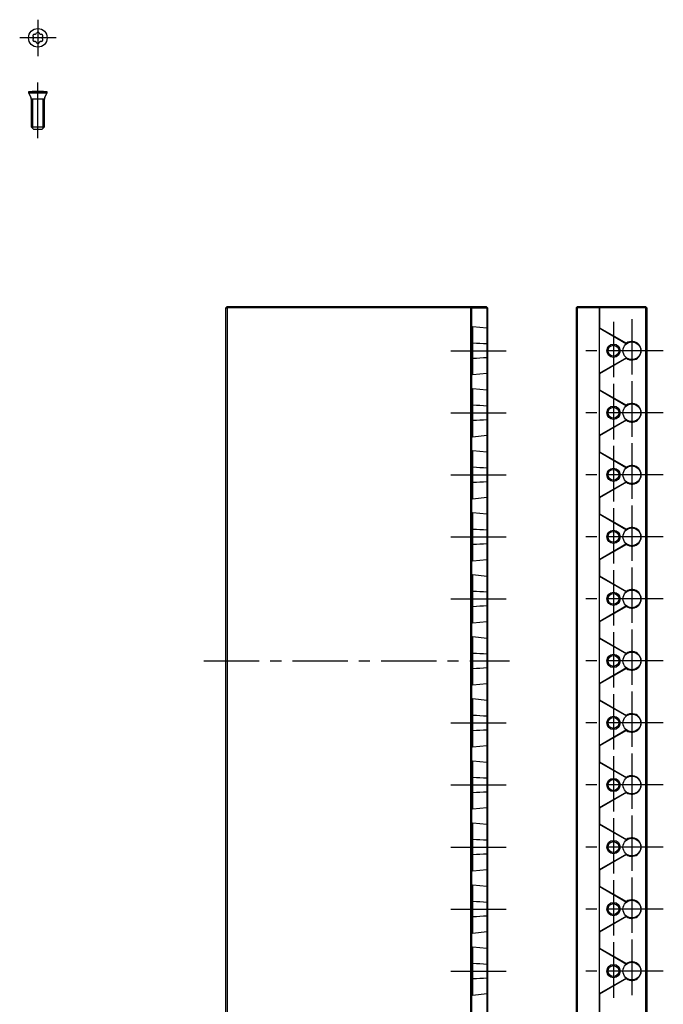
# Model space of a CAD drawing. Extents: x -4 to 284, y 0 to 334.
# Drawn here: x 138 to 284, y 112 to 334 of the extents above; entities that cross this region are included whole.
import ezdxf

# ---------------------------------------------------------------- set-up
doc = ezdxf.new("R2010")
doc.units = 0
doc.header["$LTSCALE"] = 10
doc.header["$MEASUREMENT"] = 0
doc.linetypes.add('CENTER', pattern=[2, 1.25, -0.25, 0.25, -0.25])
doc.layers.get('0').update_dxf_attribs({"linetype": 'CONTINUOUS'})
doc.layers.add('1', color=1, linetype='CENTER')
doc.layers.add('3', color=3, linetype='CONTINUOUS')

msp = doc.modelspace()

# ---------------------------------------------------------------- linework, layer by layer
for p, q in [((141.51, 329.8), (141.45, 329.9)), ((141.45, 329.3), (141.51, 329.4)), ((141.74, 330.4), (141.86, 330.4)), ((142.2, 330.6), (142.26, 330.7)), ((142.84, 330.7), (142.9, 330.6)), ((143.24, 330.4), (143.36, 330.4)), ((143.65, 329.9), (143.59, 329.8)), ((143.59, 329.4), (143.65, 329.3)), ((141.86, 328.8), (141.74, 328.8)), ((142.2, 328.6), (142.26, 328.5)), ((142.84, 328.5), (142.9, 328.6)), ((143.36, 328.8), (143.24, 328.8)), ((140.45, 317.4), (140.45, 317.2)), ((140.45, 317.4), (144.65, 317.4)), ((140.45, 317.2), (140.94, 316.21)), ((140.45, 317.2), (144.65, 317.2)), ((141.05, 315.81), (144.05, 315.81)), ((141.05, 315.76), (141.05, 309.5)), ((141.49, 317.46), (141.45, 317.46)), ((141.55, 317.47), (141.55, 317.48)), ((141.55, 317.48), (141.55, 317.48)), ((142.1, 317.48), (142.02, 317.48)), ((142.59, 317.46), (142.55, 317.46)), ((143.08, 317.48), (143.02, 317.48)), ((143.55, 317.48), (143.55, 317.47)), ((143.55, 317.48), (143.55, 317.48)), ((143.65, 317.46), (143.61, 317.46)), ((144.05, 309.5), (144.05, 315.76)), ((144.16, 316.21), (144.65, 317.2)), ((144.65, 317.2), (144.65, 317.4)), ((141.05, 309.5), (141.55, 309)), ((141.05, 309.5), (144.05, 309.5)), ((141.55, 309), (143.55, 309)), ((143.55, 309), (144.05, 309.5)), ((185, 268.7), (185.3, 269)), ((185.42, 268.7), (185.3, 269)), ((185.3, 269), (243.7, 269)), ((240.2, 269), (240.08, 268.7)), ((240.5, 268.7), (240.2, 269)), ((243.7, 269), (244, 268.7)), ((264.3, 269), (264, 268.7)), ((264.3, 269), (279.7, 269)), ((264.3, 109), (264.3, 269)), ((269.5, 269), (269.2, 268.7)), ((279.7, 269), (279.7, 109)), ((279.7, 269), (280, 268.7)), ((185, 268.7), (185.3, 268.58)), ((185, 109.3), (185, 268.7)), ((185.42, 268.7), (185.3, 268.58)), ((185.3, 268.58), (185.3, 109.43)), ((240.08, 268.7), (185.42, 268.7)), ((240.08, 268.7), (240.2, 268.58)), ((240.5, 268.7), (240.2, 268.58)), ((240.2, 268.58), (240.2, 109.43)), ((240.5, 109.3), (240.5, 268.7)), ((240.5, 268.7), (243.9, 268.7)), ((243.9, 268.7), (243.95, 268.75)), ((243.9, 268.7), (243.9, 109.3)), ((244, 268.7), (244, 109.3)), ((264.3, 268.7), (264, 268.58)), ((264, 268.7), (264, 109.3)), ((269.2, 268.7), (264.3, 268.7)), ((269.2, 268.7), (269.2, 109.3)), ((269.25, 268.75), (269.3, 268.7)), ((279.7, 268.7), (269.3, 268.7)), ((269.3, 268.7), (269.3, 264.2)), ((280, 268.58), (279.7, 268.7)), ((280, 268.7), (280, 109.3)), ((240.75, 253.52), (240.75, 264.48)), ((240.75, 264.48), (243.9, 264.16)), ((244, 264.2), (243.9, 264.16)), ((269.3, 264.2), (269.2, 264.16)), ((269.2, 264.16), (275.39, 260.59)), ((269.3, 264.2), (275.37, 260.7)), ((243.9, 260.59), (244, 260.7)), ((275.39, 260.59), (275.37, 260.7)), ((244, 257.3), (243.9, 257.41)), ((275.39, 257.41), (269.2, 253.84)), ((275.37, 257.3), (269.3, 253.8)), ((275.37, 257.3), (275.39, 257.41)), ((243.9, 253.84), (240.75, 253.52)), ((244, 253.8), (243.9, 253.84)), ((269.3, 253.8), (269.2, 253.84)), ((269.3, 253.8), (269.3, 250.2)), ((240.75, 239.52), (240.75, 250.48)), ((240.75, 250.48), (243.9, 250.16)), ((244, 250.2), (243.9, 250.16)), ((269.3, 250.2), (269.2, 250.16)), ((269.2, 250.16), (275.39, 246.59)), ((269.3, 250.2), (275.37, 246.7)), ((243.9, 246.59), (244, 246.7)), ((275.37, 246.7), (275.39, 246.59)), ((244, 243.3), (243.9, 243.41)), ((275.39, 243.41), (269.2, 239.84)), ((275.37, 243.3), (269.3, 239.8)), ((275.37, 243.3), (275.39, 243.41)), ((243.9, 239.84), (240.75, 239.52)), ((244, 239.8), (243.9, 239.84)), ((269.3, 239.8), (269.2, 239.84)), ((269.3, 239.8), (269.3, 236.2)), ((240.75, 225.52), (240.75, 236.48)), ((240.75, 236.48), (243.9, 236.16)), ((244, 236.2), (243.9, 236.16)), ((269.3, 236.2), (269.2, 236.16)), ((269.2, 236.16), (275.39, 232.59)), ((269.3, 236.2), (275.37, 232.7)), ((243.9, 232.59), (244, 232.7)), ((275.37, 232.7), (275.39, 232.59)), ((244, 229.3), (243.9, 229.41)), ((275.39, 229.41), (269.2, 225.84)), ((275.37, 229.3), (269.3, 225.8)), ((275.37, 229.3), (275.39, 229.41)), ((243.9, 225.84), (240.75, 225.52)), ((244, 225.8), (243.9, 225.84)), ((269.3, 225.8), (269.2, 225.84)), ((269.3, 225.8), (269.3, 222.2)), ((240.75, 211.52), (240.75, 222.48)), ((240.75, 222.48), (243.9, 222.16)), ((244, 222.2), (243.9, 222.16)), ((269.3, 222.2), (269.2, 222.16)), ((269.3, 222.2), (275.37, 218.7)), ((269.2, 222.16), (275.39, 218.59)), ((243.9, 218.59), (244, 218.7)), ((275.37, 218.7), (275.39, 218.59)), ((244, 215.3), (243.9, 215.41)), ((275.39, 215.41), (269.2, 211.84)), ((275.37, 215.3), (269.3, 211.8)), ((275.37, 215.3), (275.39, 215.41)), ((243.9, 211.84), (240.75, 211.52)), ((244, 211.8), (243.9, 211.84)), ((269.3, 211.8), (269.2, 211.84)), ((269.3, 211.8), (269.3, 208.2)), ((240.75, 197.52), (240.75, 208.48)), ((240.75, 208.48), (243.9, 208.16)), ((244, 208.2), (243.9, 208.16)), ((269.3, 208.2), (269.2, 208.16)), ((269.2, 208.16), (275.39, 204.59)), ((269.3, 208.2), (275.37, 204.7)), ((243.9, 204.59), (244, 204.7)), ((275.37, 204.7), (275.39, 204.59)), ((244, 201.3), (243.9, 201.41)), ((275.39, 201.41), (269.2, 197.84)), ((275.37, 201.3), (269.3, 197.8)), ((275.37, 201.3), (275.39, 201.41)), ((243.9, 197.84), (240.75, 197.52)), ((244, 197.8), (243.9, 197.84)), ((269.3, 197.8), (269.2, 197.84)), ((269.3, 197.8), (269.3, 194.2)), ((240.75, 183.52), (240.75, 194.48)), ((240.75, 194.48), (243.9, 194.16)), ((244, 194.2), (243.9, 194.16)), ((269.3, 194.2), (269.2, 194.16)), ((269.2, 194.16), (275.39, 190.59)), ((269.3, 194.2), (275.37, 190.7)), ((243.9, 190.59), (244, 190.7)), ((275.37, 190.7), (275.39, 190.59)), ((244, 187.3), (243.9, 187.41)), ((275.39, 187.41), (269.2, 183.84)), ((275.37, 187.3), (269.3, 183.8)), ((275.37, 187.3), (275.39, 187.41)), ((243.9, 183.84), (240.75, 183.52)), ((244, 183.8), (243.9, 183.84)), ((269.3, 183.8), (269.2, 183.84)), ((269.3, 183.8), (269.3, 180.2)), ((240.75, 169.52), (240.75, 180.48)), ((240.75, 180.48), (243.9, 180.16)), ((244, 180.2), (243.9, 180.16)), ((269.3, 180.2), (269.2, 180.16)), ((269.2, 180.16), (275.39, 176.59)), ((269.3, 180.2), (275.37, 176.7)), ((243.9, 176.59), (244, 176.7)), ((275.37, 176.7), (275.39, 176.59)), ((244, 173.3), (243.9, 173.41)), ((275.39, 173.41), (269.2, 169.84)), ((275.37, 173.3), (275.39, 173.41)), ((275.37, 173.3), (269.3, 169.8)), ((243.9, 169.84), (240.75, 169.52)), ((244, 169.8), (243.9, 169.84)), ((269.3, 169.8), (269.2, 169.84)), ((269.3, 169.8), (269.3, 166.2)), ((240.75, 155.52), (240.75, 166.48)), ((240.75, 166.48), (243.9, 166.16)), ((244, 166.2), (243.9, 166.16)), ((269.3, 166.2), (269.2, 166.16)), ((269.2, 166.16), (275.39, 162.59)), ((269.3, 166.2), (275.37, 162.7)), ((243.9, 162.59), (244, 162.7)), ((275.37, 162.7), (275.39, 162.59)), ((244, 159.3), (243.9, 159.41)), ((275.39, 159.41), (269.2, 155.84)), ((275.37, 159.3), (269.3, 155.8)), ((275.37, 159.3), (275.39, 159.41)), ((243.9, 155.84), (240.75, 155.52)), ((244, 155.8), (243.9, 155.84)), ((269.3, 155.8), (269.2, 155.84)), ((269.3, 155.8), (269.3, 152.2)), ((240.75, 141.52), (240.75, 152.48)), ((240.75, 152.48), (243.9, 152.16)), ((244, 152.2), (243.9, 152.16)), ((269.3, 152.2), (269.2, 152.16)), ((269.2, 152.16), (275.39, 148.59)), ((269.3, 152.2), (275.37, 148.7)), ((243.9, 148.59), (244, 148.7)), ((275.37, 148.7), (275.39, 148.59)), ((244, 145.3), (243.9, 145.41)), ((275.39, 145.41), (269.2, 141.84)), ((275.37, 145.3), (269.3, 141.8)), ((275.37, 145.3), (275.39, 145.41)), ((243.9, 141.84), (240.75, 141.52)), ((244, 141.8), (243.9, 141.84)), ((269.3, 141.8), (269.2, 141.84)), ((269.3, 141.8), (269.3, 138.2)), ((240.75, 127.52), (240.75, 138.48)), ((240.75, 138.48), (243.9, 138.16)), ((244, 138.2), (243.9, 138.16)), ((269.3, 138.2), (269.2, 138.16)), ((269.2, 138.16), (275.39, 134.59)), ((269.3, 138.2), (275.37, 134.7)), ((243.9, 134.59), (244, 134.7)), ((275.37, 134.7), (275.39, 134.59)), ((244, 131.3), (243.9, 131.41)), ((275.39, 131.41), (269.2, 127.84)), ((275.37, 131.3), (269.3, 127.8)), ((275.37, 131.3), (275.39, 131.41)), ((243.9, 127.84), (240.75, 127.52)), ((244, 127.8), (243.9, 127.84)), ((269.3, 127.8), (269.2, 127.84)), ((269.3, 127.8), (269.3, 124.2)), ((240.75, 113.52), (240.75, 124.48)), ((240.75, 124.48), (243.9, 124.16)), ((244, 124.2), (243.9, 124.16)), ((269.3, 124.2), (269.2, 124.16)), ((269.2, 124.16), (275.39, 120.59)), ((269.3, 124.2), (275.37, 120.7)), ((243.9, 120.59), (244, 120.7)), ((275.37, 120.7), (275.39, 120.59)), ((244, 117.3), (243.9, 117.41)), ((275.39, 117.41), (269.2, 113.84)), ((275.37, 117.3), (269.3, 113.8)), ((275.37, 117.3), (275.39, 117.41)), ((243.9, 113.84), (240.75, 113.52)), ((244, 113.8), (243.9, 113.84)), ((269.3, 113.8), (269.2, 113.84)), ((269.3, 113.8), (269.3, 109.3))]:
    msp.add_line(p, q)
for points in [[(141.45, 317.46), (141.45, 317.47)], [(141.74, 317.47), (141.49, 317.46)], [(141.51, 317.47), (141.55, 317.48)], [(142.02, 317.48), (141.86, 317.47)], [(142.2, 317.48), (142.1, 317.48)], [(142.55, 317.46), (142.31, 317.47)], [(142.84, 317.47), (142.59, 317.46)], [(143.02, 317.48), (142.9, 317.47)], [(143.24, 317.47), (143.08, 317.48)], [(143.61, 317.46), (143.36, 317.47)], [(143.55, 317.48), (143.59, 317.47)], [(143.65, 317.47), (143.65, 317.46)]]:
    msp.add_lwpolyline(points)
for centre, radius in [((142.55, 329.6), 2.1), ((272.45, 259), 1.23), ((276.6, 259), 2), ((276.6, 245), 2), ((272.45, 245), 1.23), ((272.45, 231), 1.23), ((276.6, 231), 2), ((272.45, 217), 1.23), ((276.6, 217), 2), ((276.6, 203), 2), ((272.45, 203), 1.23), ((272.45, 189), 1.23), ((276.6, 189), 2), ((272.45, 175), 1.23), ((276.6, 175), 2), ((272.45, 161), 1.23), ((276.6, 161), 2), ((276.6, 147), 2), ((272.45, 147), 1.23), ((272.45, 133), 1.23), ((276.6, 133), 2), ((272.45, 119), 1.23), ((276.6, 119), 2)]:
    msp.add_circle(centre, radius)
for centre, radius, start, end in [((141.72, 330.05), 0.303, 152.1001, 209.6568), ((141.72, 329.15), 0.303, 150.3432, 207.8999), ((142.55, 329.6), 1.25, 148.2431, 151.7569), ((142.55, 329.6), 1.25, 208.2431, 211.7569), ((141.74, 330.1), 0.303, 90.3432, 147.8999), ((141.74, 329.1), 0.303, 212.1001, 269.6568), ((141.25, 329.65), 0.3, 357.785, 30.0107), ((141.25, 329.55), 0.3, 329.9893, 2.215), ((142.55, 329.6), 1, 177.7958, 182.2042), ((141.86, 330.7), 0.3, 269.9893, 302.215), ((142.55, 329.6), 1, 117.7958, 122.2042), ((141.94, 330.75), 0.3, 297.785, 330.0107), ((142.52, 330.55), 0.303, 92.1001, 149.6568), ((142.55, 329.6), 1.25, 88.2431, 91.7569), ((142.58, 330.55), 0.303, 30.3432, 87.8999), ((143.16, 330.75), 0.3, 209.9893, 242.215), ((142.55, 329.6), 1, 57.7958, 62.2042), ((143.24, 330.7), 0.3, 237.785, 270.0107), ((143.36, 330.1), 0.303, 32.1001, 89.6568), ((143.36, 329.1), 0.303, 270.3432, 327.8999), ((143.85, 329.65), 0.3, 149.9893, 182.215), ((142.55, 329.6), 1, 357.7958, 2.2042), ((143.85, 329.55), 0.3, 177.785, 210.0107), ((142.55, 329.6), 1.25, 28.2431, 31.7569), ((142.55, 329.6), 1.25, 328.2431, 331.7569), ((143.38, 330.05), 0.303, 330.3432, 27.8999), ((143.38, 329.15), 0.303, 332.1001, 29.6568), ((141.86, 328.5), 0.3, 57.785, 90.0107), ((142.55, 329.6), 1, 237.7958, 242.2092), ((141.94, 328.45), 0.3, 29.9893, 62.215), ((142.52, 328.65), 0.303, 210.3432, 267.8999), ((142.55, 329.6), 1.25, 268.2431, 271.7569), ((142.58, 328.65), 0.303, 272.1001, 329.6568), ((143.16, 328.45), 0.3, 117.785, 150.0107), ((142.55, 329.6), 1, 297.7958, 302.2042), ((143.24, 328.5), 0.3, 89.9893, 122.215), ((142.55, 295.4), 22.1, 92.5935, 95.4526), ((140.05, 315.76), 1, 0, 26.5651), ((141.86, 311.94), 5.55, 93.5919, 94.1866), ((142.55, 295.4), 22.09, 91.7977, 92.0961), ((141.86, 309.65), 7.84, 86.6639, 87.4658), ((143.24, 311.94), 5.55, 93.5919, 94.1866), ((142.55, 295.4), 22.09, 87.9039, 88.2023), ((142.55, 295.4), 22.1, 84.5474, 87.4065), ((143.24, 311.94), 5.55, 85.8134, 86.4081), ((145.05, 315.76), 1, 153.4349, 180), ((276.6, 259), 2.1, 234.0391, 125.9609), ((276.6, 245), 2.1, 234.0391, 125.9609), ((276.6, 231), 2.1, 234.0391, 125.9609), ((276.6, 217), 2.1, 234.0391, 125.9609), ((276.6, 203), 2.1, 234.0391, 125.9609), ((276.6, 189), 2.1, 234.0391, 125.9609), ((276.6, 175), 2.1, 234.0391, 125.9609), ((276.6, 161), 2.1, 234.0391, 125.9609), ((276.6, 147), 2.1, 234.0391, 125.9609), ((276.6, 133), 2.1, 234.0391, 125.9609), ((276.6, 119), 2.1, 234.0391, 125.9609)]:
    msp.add_arc(centre, radius, start, end)
at = {"extrusion": (0, 0, -1)}
for centre, major_axis, start_param, end_param in [((252.72, 259), (22.86, -1.74), 4.157847, 4.31286), ((252.72, 259), (22.86, 1.74), 1.970326, 2.125338), ((252.72, 245), (22.86, -1.74), 4.157847, 4.31286), ((252.72, 245), (22.86, 1.74), 1.970326, 2.125338), ((252.72, 231), (22.86, -1.74), 4.157847, 4.31286), ((252.72, 231), (22.86, 1.74), 1.970326, 2.125338), ((252.72, 217), (22.86, -1.74), 4.157847, 4.31286), ((252.72, 217), (22.86, 1.74), 1.970326, 2.125338), ((252.72, 203), (22.86, -1.74), 4.157847, 4.31286), ((252.72, 203), (22.86, 1.74), 1.970326, 2.125338), ((252.72, 189), (22.86, -1.74), 4.157847, 4.31286), ((252.72, 189), (22.86, 1.74), 1.970326, 2.125338), ((252.72, 175), (22.86, -1.74), 4.157847, 4.31286), ((252.72, 175), (22.86, 1.74), 1.970326, 2.125338), ((252.72, 161), (22.86, -1.74), 4.157847, 4.31286), ((252.72, 161), (22.86, 1.74), 1.970326, 2.125338), ((252.72, 147), (22.86, -1.74), 4.157847, 4.31286), ((252.72, 147), (22.86, 1.74), 1.970326, 2.125338), ((252.72, 133), (22.86, -1.74), 4.157847, 4.31286), ((252.72, 133), (22.86, 1.74), 1.970326, 2.125338), ((252.72, 119), (22.86, -1.74), 4.157847, 4.31286), ((252.72, 119), (22.86, 1.74), 1.970326, 2.125338)]:
    msp.add_ellipse(centre, major_axis=major_axis, ratio=0.043494, start_param=start_param, end_param=end_param, dxfattribs=at)
at = {"layer": '1'}
for p, q in [((142.55, 333.7), (142.55, 325.5)), ((146.65, 329.6), (138.45, 329.6)), ((142.55, 307), (142.55, 319.5)), ((272.45, 265.5), (272.45, 252.5)), ((276.6, 266.1), (276.6, 251.9)), ((235.75, 259), (249, 259)), ((283.7, 259), (265.95, 259)), ((272.45, 251.5), (272.45, 238.5)), ((276.6, 252.1), (276.6, 237.9)), ((235.75, 245), (249, 245)), ((283.7, 245), (265.95, 245)), ((276.6, 238.1), (276.6, 223.9)), ((272.45, 237.5), (272.45, 224.5)), ((235.75, 231), (249, 231)), ((283.7, 231), (265.95, 231)), ((272.45, 223.5), (272.45, 210.5)), ((276.6, 224.1), (276.6, 209.9)), ((235.75, 217), (249, 217)), ((283.7, 217), (265.95, 217)), ((272.45, 209.5), (272.45, 196.5)), ((276.6, 210.1), (276.6, 195.9)), ((235.75, 203), (249, 203)), ((283.7, 203), (265.95, 203)), ((276.6, 196.1), (276.6, 181.9)), ((272.45, 195.5), (272.45, 182.5)), ((180, 189), (249, 189)), ((283.7, 189), (265.95, 189)), ((272.45, 181.5), (272.45, 168.5)), ((276.6, 182.1), (276.6, 167.9)), ((235.75, 175), (249, 175)), ((283.7, 175), (265.95, 175)), ((272.45, 167.5), (272.45, 154.5)), ((276.6, 168.1), (276.6, 153.9)), ((235.75, 161), (249, 161)), ((283.7, 161), (265.95, 161)), ((272.45, 153.5), (272.45, 140.5)), ((276.6, 154.1), (276.6, 139.9)), ((235.75, 147), (249, 147)), ((283.7, 147), (265.95, 147)), ((276.6, 140.1), (276.6, 125.9)), ((272.45, 139.5), (272.45, 126.5)), ((235.75, 133), (249, 133)), ((283.7, 133), (265.95, 133)), ((272.45, 125.5), (272.45, 112.5)), ((276.6, 126.1), (276.6, 111.9)), ((235.75, 119), (249, 119)), ((283.7, 119), (265.95, 119))]:
    msp.add_line(p, q, dxfattribs=at)
at = {"layer": '3'}
for p, q in [((141.33, 315.81), (141.33, 309.22)), ((143.77, 309.22), (143.77, 315.81))]:
    msp.add_line(p, q, dxfattribs=at)
for centre in [(272.45, 259), (272.45, 245), (272.45, 231), (272.45, 217), (272.45, 203), (272.45, 189), (272.45, 175), (272.45, 161), (272.45, 147), (272.45, 133), (272.45, 119)]:
    msp.add_circle(centre, 1.5, dxfattribs=at)

doc.saveas('drawing.dxf')
